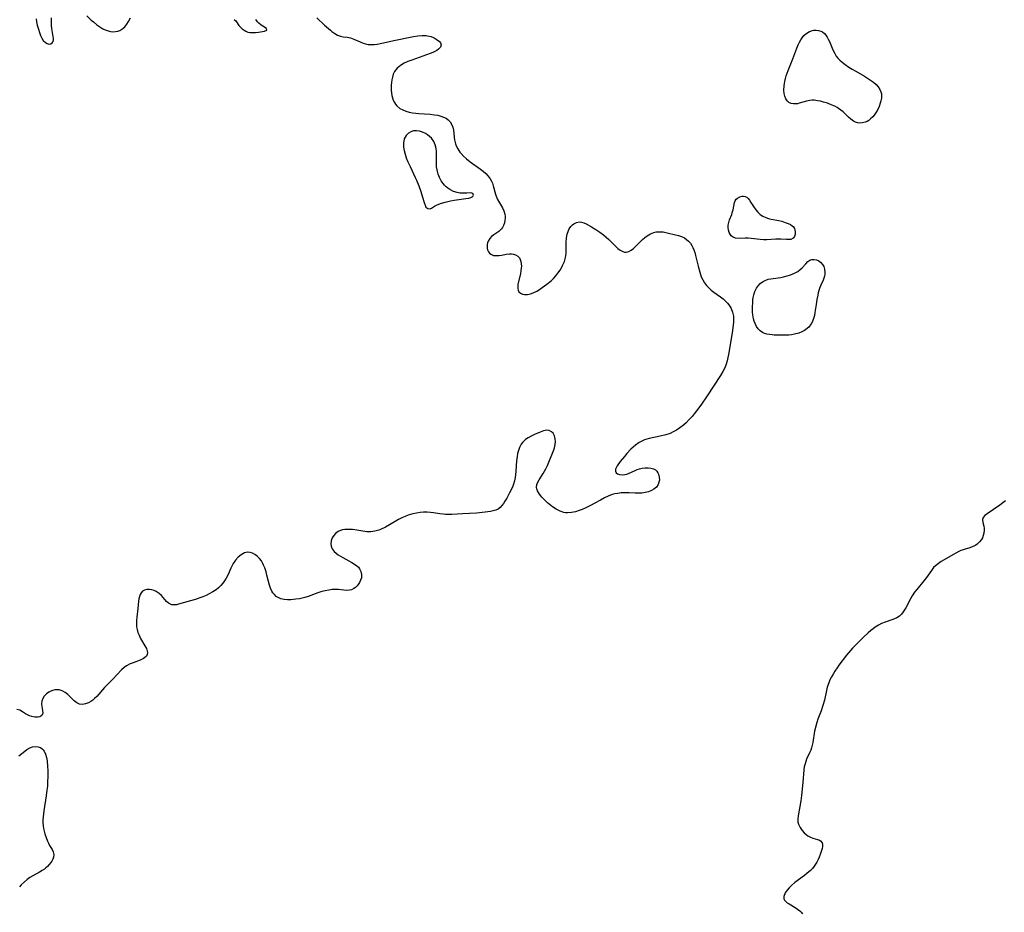
# Model space of a CAD drawing. Units: inches. Extents: x 2039477 to 2044919, y 195029 to 200476.
# Drawn here: x 2039737 to 2039931, y 198213 to 198388 of the extents above; entities that cross this region are included whole.
import ezdxf

# ---------------------------------------------------------------- set-up
doc = ezdxf.new("R2010")
doc.units = ezdxf.units.IN
doc.header["$MEASUREMENT"] = 0
doc.layers.add('c_08_T14S_R18E', color=160, linetype='Continuous')

msp = doc.modelspace()

# ---------------------------------------------------------------- linework, layer by layer
at = {"layer": 'c_08_T14S_R18E', "elevation": 900}
msp.add_lwpolyline([(2039931.11, 198293.5), (2039930.61, 198293.09), (2039930, 198292.64), (2039927.49, 198290.92), (2039927.08, 198290.6), (2039926.75, 198290.23), (2039926.6, 198289.84), (2039926.67, 198289.2), (2039926.87, 198288.53), (2039926.94, 198288.13), (2039926.95, 198287.69), (2039926.89, 198287.1), (2039926.76, 198286.67), (2039926.58, 198286.24), (2039926.38, 198285.91), (2039926.01, 198285.42), (2039925.57, 198284.99), (2039925.3, 198284.78), (2039925.02, 198284.61), (2039924.58, 198284.41), (2039924.12, 198284.25), (2039922.96, 198283.92), (2039922.62, 198283.81), (2039922.31, 198283.69), (2039921.94, 198283.52), (2039921.32, 198283.19), (2039918.48, 198281.53), (2039917.95, 198281.19), (2039917.35, 198280.73), (2039916.98, 198280.37), (2039916.53, 198279.8), (2039915.57, 198278.4), (2039915.06, 198277.72), (2039913.66, 198276.05), (2039913.22, 198275.49), (2039912.75, 198274.8), (2039912.41, 198274.21), (2039911.5, 198272.45), (2039911.26, 198272.05), (2039911.01, 198271.66), (2039910.65, 198271.22), (2039910.26, 198270.83), (2039909.77, 198270.49), (2039909.29, 198270.25), (2039908.78, 198270.07), (2039907.43, 198269.62), (2039906.75, 198269.34), (2039906.11, 198269.01), (2039905.49, 198268.63), (2039905.06, 198268.33), (2039904.63, 198267.99), (2039904.08, 198267.52), (2039903.17, 198266.66), (2039901.01, 198264.48), (2039900.6, 198264.04), (2039899.84, 198263.11), (2039898.34, 198261.13), (2039897.99, 198260.65), (2039897.52, 198259.96), (2039897.18, 198259.41), (2039896.87, 198258.84), (2039896.58, 198258.26), (2039896.33, 198257.67), (2039896.04, 198256.84), (2039895.88, 198256.17), (2039895.49, 198254.25), (2039895.2, 198253.21), (2039894.87, 198252.21), (2039894.22, 198250.52), (2039894, 198249.89), (2039893.78, 198249.13), (2039893.56, 198248.15), (2039893.21, 198245.96), (2039893.09, 198245.4), (2039892.95, 198244.91), (2039892.79, 198244.44), (2039892.56, 198243.89), (2039891.98, 198242.65), (2039891.81, 198242.21), (2039891.67, 198241.76), (2039891.53, 198241.17), (2039891.44, 198240.57), (2039891.22, 198238.1), (2039890.96, 198235.54), (2039890.83, 198234.46), (2039890.66, 198233.35), (2039890.32, 198231.53), (2039890.25, 198230.87), (2039890.26, 198230.57), (2039890.29, 198230.27), (2039890.39, 198229.9), (2039890.71, 198229.2), (2039891.1, 198228.64), (2039891.48, 198228.21), (2039891.89, 198227.83), (2039892.25, 198227.56), (2039892.6, 198227.36), (2039893.2, 198227.12), (2039894.14, 198226.89), (2039894.42, 198226.79), (2039894.74, 198226.6), (2039895.03, 198226.24), (2039895.12, 198225.88), (2039895.1, 198225.49), (2039895.03, 198225.07), (2039894.87, 198224.5), (2039894.68, 198223.91), (2039894.47, 198223.39), (2039894.25, 198222.91), (2039894, 198222.42), (2039893.75, 198222.01), (2039893.48, 198221.62), (2039893.13, 198221.19), (2039892.74, 198220.78), (2039892.06, 198220.17), (2039891.59, 198219.8), (2039889.68, 198218.4), (2039889.06, 198217.86), (2039888.58, 198217.38), (2039888.16, 198216.89), (2039887.79, 198216.36), (2039887.5, 198215.64), (2039887.51, 198215.21), (2039887.65, 198214.94), (2039887.87, 198214.69), (2039888.18, 198214.43), (2039888.54, 198214.18), (2039889.73, 198213.47), (2039890.17, 198213.18), (2039890.62, 198212.83), (2039890.92, 198212.56), (2039891.18, 198212.26)], dxfattribs=at)
at = {"layer": 'c_08_T14S_R18E'}
for points in [[(2039795.6, 198388.48, 902), (2039797.15, 198387.08, 902), (2039798.27, 198386.06, 902), (2039798.58, 198385.78, 902), (2039799.13, 198385.39, 902), (2039799.69, 198385.08, 902), (2039800.24, 198384.9, 902), (2039800.81, 198384.79, 902), (2039801.58, 198384.68, 902), (2039802.25, 198384.54, 902), (2039802.92, 198384.31, 902), (2039804.16, 198383.77, 902), (2039804.74, 198383.54, 902), (2039805.16, 198383.4, 902), (2039805.68, 198383.28, 902), (2039806.08, 198383.23, 902), (2039806.49, 198383.22, 902), (2039806.98, 198383.25, 902), (2039807.48, 198383.33, 902), (2039808.39, 198383.5, 902), (2039811.09, 198384.11, 902), (2039813.95, 198384.7, 902), (2039814.6, 198384.82, 902), (2039815.49, 198384.95, 902), (2039816.31, 198385.02, 902), (2039817.1, 198385, 902), (2039817.39, 198384.97, 902), (2039818.08, 198384.8, 902), (2039818.71, 198384.55, 902), (2039819.32, 198384.2, 902), (2039819.73, 198383.87, 902), (2039819.95, 198383.6, 902), (2039820.07, 198383.19, 902), (2039819.94, 198382.76, 902), (2039819.57, 198382.35, 902), (2039819.22, 198382.1, 902), (2039818.8, 198381.87, 902), (2039818.42, 198381.7, 902), (2039817.92, 198381.49, 902), (2039814.3, 198380.18, 902), (2039813.54, 198379.89, 902), (2039812.82, 198379.58, 902), (2039812.08, 198379.15, 902), (2039811.4, 198378.57, 902), (2039810.91, 198377.92, 902), (2039810.66, 198377.41, 902), (2039810.48, 198376.85, 902), (2039810.36, 198376.31, 902), (2039810.28, 198375.76, 902), (2039810.25, 198375.24, 902), (2039810.24, 198374.74, 902), (2039810.26, 198374.24, 902), (2039810.31, 198373.71, 902), (2039810.39, 198373.19, 902), (2039810.5, 198372.75, 902), (2039810.66, 198372.27, 902), (2039810.87, 198371.83, 902), (2039811.1, 198371.49, 902), (2039811.37, 198371.18, 902), (2039811.96, 198370.69, 902), (2039812.51, 198370.37, 902), (2039813.11, 198370.12, 902), (2039813.76, 198369.93, 902), (2039814.45, 198369.79, 902), (2039815.06, 198369.72, 902), (2039815.68, 198369.66, 902), (2039817.92, 198369.53, 902), (2039818.78, 198369.43, 902), (2039819.4, 198369.32, 902), (2039820, 198369.18, 902), (2039820.54, 198368.98, 902), (2039821.03, 198368.73, 902), (2039821.45, 198368.43, 902), (2039821.82, 198368.06, 902), (2039822.13, 198367.6, 902), (2039822.38, 198367, 902), (2039822.52, 198366.41, 902), (2039822.6, 198365.81, 902), (2039822.66, 198364.98, 902), (2039822.73, 198364.48, 902), (2039822.84, 198363.97, 902), (2039822.92, 198363.68, 902), (2039823.1, 198363.19, 902), (2039823.33, 198362.72, 902), (2039823.76, 198362.1, 902), (2039823.95, 198361.86, 902), (2039824.47, 198361.3, 902), (2039825.05, 198360.76, 902), (2039825.81, 198360.15, 902), (2039827.84, 198358.7, 902), (2039828.31, 198358.34, 902), (2039828.86, 198357.87, 902), (2039829.34, 198357.36, 902), (2039829.74, 198356.8, 902), (2039829.97, 198356.38, 902), (2039830.17, 198355.95, 902), (2039830.33, 198355.47, 902), (2039830.77, 198353.82, 902), (2039830.89, 198353.45, 902), (2039831.19, 198352.75, 902), (2039831.56, 198352.09, 902), (2039832.13, 198351.15, 902), (2039832.42, 198350.54, 902), (2039832.63, 198349.86, 902), (2039832.67, 198349.49, 902), (2039832.68, 198349.13, 902), (2039832.63, 198348.65, 902), (2039832.53, 198348.18, 902), (2039832.34, 198347.63, 902), (2039832.13, 198347.24, 902), (2039831.93, 198346.96, 902), (2039831.69, 198346.7, 902), (2039831.4, 198346.45, 902), (2039830.44, 198345.82, 902), (2039830, 198345.48, 902), (2039829.62, 198345.06, 902), (2039829.33, 198344.57, 902), (2039829.21, 198344.25, 902), (2039829.14, 198343.93, 902), (2039829.1, 198343.56, 902), (2039829.13, 198343.21, 902), (2039829.22, 198342.84, 902), (2039829.37, 198342.5, 902), (2039829.59, 198342.2, 902), (2039829.82, 198342, 902), (2039830.09, 198341.86, 902), (2039830.4, 198341.77, 902), (2039830.92, 198341.72, 902), (2039831.48, 198341.74, 902), (2039832, 198341.81, 902), (2039832.88, 198341.98, 902), (2039833.52, 198342.06, 902), (2039833.93, 198342.06, 902), (2039834.34, 198342.01, 902), (2039834.73, 198341.89, 902), (2039835.13, 198341.64, 902), (2039835.46, 198341.29, 902), (2039835.65, 198340.95, 902), (2039835.78, 198340.57, 902), (2039835.85, 198340.13, 902), (2039835.86, 198339.66, 902), (2039835.83, 198339.24, 902), (2039835.78, 198338.8, 902), (2039835.66, 198338.14, 902), (2039835.18, 198336.1, 902), (2039835.13, 198335.72, 902), (2039835.13, 198335.35, 902), (2039835.21, 198334.95, 902), (2039835.39, 198334.61, 902), (2039835.68, 198334.33, 902), (2039836.07, 198334.14, 902), (2039836.49, 198334.07, 902), (2039837.04, 198334.09, 902), (2039837.65, 198334.21, 902), (2039838.19, 198334.4, 902), (2039838.89, 198334.75, 902), (2039839.43, 198335.08, 902), (2039839.96, 198335.44, 902), (2039840.88, 198336.1, 902), (2039841.73, 198336.79, 902), (2039842.19, 198337.21, 902), (2039842.65, 198337.72, 902), (2039843.06, 198338.26, 902), (2039843.46, 198338.86, 902), (2039843.73, 198339.32, 902), (2039843.98, 198339.78, 902), (2039844.33, 198340.57, 902), (2039844.54, 198341.36, 902), (2039844.64, 198342.16, 902), (2039844.66, 198342.75, 902), (2039844.67, 198344.31, 902), (2039844.74, 198345.23, 902), (2039844.87, 198345.95, 902), (2039845.1, 198346.68, 902), (2039845.27, 198347.01, 902), (2039845.56, 198347.44, 902), (2039845.9, 198347.79, 902), (2039846.15, 198347.99, 902), (2039846.7, 198348.27, 902), (2039847.27, 198348.37, 902), (2039847.7, 198348.31, 902), (2039848.14, 198348.16, 902), (2039848.6, 198347.95, 902), (2039849.65, 198347.39, 902), (2039850.52, 198346.87, 902), (2039851.27, 198346.36, 902), (2039852.01, 198345.8, 902), (2039852.53, 198345.35, 902), (2039853.04, 198344.88, 902), (2039854.49, 198343.43, 902), (2039854.81, 198343.15, 902), (2039855.31, 198342.78, 902), (2039855.8, 198342.52, 902), (2039856.12, 198342.43, 902), (2039856.51, 198342.42, 902), (2039856.98, 198342.53, 902), (2039857.45, 198342.79, 902), (2039857.91, 198343.14, 902), (2039858.17, 198343.38, 902), (2039859.23, 198344.46, 902), (2039859.72, 198344.92, 902), (2039860.17, 198345.29, 902), (2039860.63, 198345.63, 902), (2039861.27, 198345.99, 902), (2039861.93, 198346.26, 902), (2039862.41, 198346.37, 902), (2039863, 198346.42, 902), (2039863.75, 198346.37, 902), (2039864.52, 198346.23, 902), (2039866.16, 198345.84, 902), (2039866.77, 198345.67, 902), (2039867.38, 198345.46, 902), (2039867.93, 198345.19, 902), (2039868.36, 198344.91, 902), (2039868.74, 198344.58, 902), (2039869.11, 198344.17, 902), (2039869.42, 198343.71, 902), (2039869.62, 198343.31, 902), (2039869.79, 198342.89, 902), (2039869.97, 198342.31, 902), (2039870.12, 198341.77, 902), (2039870.63, 198339.65, 902), (2039870.96, 198338.45, 902), (2039871.1, 198338.01, 902), (2039871.26, 198337.58, 902), (2039871.54, 198336.97, 902), (2039871.87, 198336.39, 902), (2039872.27, 198335.86, 902), (2039872.72, 198335.38, 902), (2039873.21, 198334.93, 902), (2039873.73, 198334.52, 902), (2039875.03, 198333.61, 902), (2039875.54, 198333.22, 902), (2039876.12, 198332.7, 902), (2039876.42, 198332.39, 902), (2039876.69, 198332.07, 902), (2039876.97, 198331.65, 902), (2039877.15, 198331.3, 902), (2039877.41, 198330.58, 902), (2039877.57, 198329.82, 902), (2039877.62, 198329.2, 902), (2039877.6, 198328.63, 902), (2039877.53, 198328.02, 902), (2039877.32, 198326.53, 902), (2039876.62, 198322.3, 902), (2039876.5, 198321.66, 902), (2039876.35, 198321.02, 902), (2039876.16, 198320.39, 902), (2039875.87, 198319.65, 902), (2039875.52, 198318.94, 902), (2039875.06, 198318.16, 902), (2039872.42, 198314.14, 902), (2039871.15, 198312.31, 902), (2039870.31, 198311.17, 902), (2039869.88, 198310.63, 902), (2039869.44, 198310.1, 902), (2039868.87, 198309.46, 902), (2039868.26, 198308.86, 902), (2039867.74, 198308.39, 902), (2039867.07, 198307.86, 902), (2039866.37, 198307.39, 902), (2039865.75, 198307.05, 902), (2039865.11, 198306.76, 902), (2039864.29, 198306.48, 902), (2039863.2, 198306.21, 902), (2039861.02, 198305.74, 902), (2039860.56, 198305.61, 902), (2039860.11, 198305.47, 902), (2039859.67, 198305.3, 902), (2039859.02, 198304.97, 902), (2039858.29, 198304.46, 902), (2039857.85, 198304.07, 902), (2039857.43, 198303.66, 902), (2039856.61, 198302.77, 902), (2039856.15, 198302.23, 902), (2039855.33, 198301.21, 902), (2039854.74, 198300.4, 902), (2039854.55, 198300.09, 902), (2039854.38, 198299.7, 902), (2039854.36, 198299.29, 902), (2039854.53, 198298.97, 902), (2039854.78, 198298.79, 902), (2039855.19, 198298.64, 902), (2039855.72, 198298.58, 902), (2039856.19, 198298.64, 902), (2039856.62, 198298.76, 902), (2039857.06, 198298.93, 902), (2039858.14, 198299.42, 902), (2039858.64, 198299.62, 902), (2039859.12, 198299.77, 902), (2039859.6, 198299.88, 902), (2039860.19, 198299.96, 902), (2039860.78, 198299.98, 902), (2039861.34, 198299.93, 902), (2039861.85, 198299.78, 902), (2039862.23, 198299.57, 902), (2039862.54, 198299.29, 902), (2039862.72, 198299.01, 902), (2039862.86, 198298.7, 902), (2039862.99, 198298.13, 902), (2039863.01, 198297.55, 902), (2039862.93, 198297.13, 902), (2039862.78, 198296.72, 902), (2039862.43, 198296.2, 902), (2039861.95, 198295.79, 902), (2039861.45, 198295.5, 902), (2039860.86, 198295.27, 902), (2039860.23, 198295.1, 902), (2039859.57, 198295, 902), (2039858.9, 198294.97, 902), (2039858.22, 198295, 902), (2039857.04, 198295.06, 902), (2039856.11, 198295.07, 902), (2039855.48, 198295.04, 902), (2039854.86, 198294.96, 902), (2039854.24, 198294.84, 902), (2039853.74, 198294.71, 902), (2039852.95, 198294.43, 902), (2039852.2, 198294.07, 902), (2039851.42, 198293.65, 902), (2039850.2, 198292.95, 902), (2039849.58, 198292.62, 902), (2039848.41, 198292.05, 902), (2039847.82, 198291.8, 902), (2039847.24, 198291.57, 902), (2039846.48, 198291.33, 902), (2039845.71, 198291.17, 902), (2039844.96, 198291.12, 902), (2039844.56, 198291.15, 902), (2039844.21, 198291.21, 902), (2039843.46, 198291.46, 902), (2039842.72, 198291.84, 902), (2039842, 198292.32, 902), (2039841.31, 198292.85, 902), (2039841, 198293.11, 902), (2039840.42, 198293.66, 902), (2039839.89, 198294.22, 902), (2039839.44, 198294.78, 902), (2039839.05, 198295.43, 902), (2039838.89, 198295.83, 902), (2039838.84, 198296.13, 902), (2039838.93, 198296.7, 902), (2039839.05, 198297.02, 902), (2039839.34, 198297.59, 902), (2039840.14, 198298.87, 902), (2039840.67, 198299.79, 902), (2039840.99, 198300.42, 902), (2039841.29, 198301.08, 902), (2039842.01, 198302.87, 902), (2039842.25, 198303.54, 902), (2039842.36, 198303.9, 902), (2039842.51, 198304.55, 902), (2039842.56, 198305.19, 902), (2039842.53, 198305.68, 902), (2039842.38, 198306.26, 902), (2039842.1, 198306.78, 902), (2039841.79, 198307.09, 902), (2039841.3, 198307.32, 902), (2039840.89, 198307.36, 902), (2039840.2, 198307.23, 902), (2039839.56, 198307.01, 902), (2039838.44, 198306.54, 902), (2039837.76, 198306.21, 902), (2039837.2, 198305.89, 902), (2039836.68, 198305.53, 902), (2039836.28, 198305.18, 902), (2039836.07, 198304.95, 902), (2039835.81, 198304.61, 902), (2039835.48, 198303.99, 902), (2039835.27, 198303.42, 902), (2039835.12, 198302.81, 902), (2039835, 198302.14, 902), (2039834.92, 198301.43, 902), (2039834.76, 198299.27, 902), (2039834.61, 198298.1, 902), (2039834.48, 198297.43, 902), (2039834.31, 198296.79, 902), (2039834.16, 198296.35, 902), (2039833.87, 198295.68, 902), (2039833.55, 198295.04, 902), (2039832.97, 198294, 902), (2039832.6, 198293.4, 902), (2039832.33, 198292.99, 902), (2039832.01, 198292.55, 902), (2039831.67, 198292.17, 902), (2039831.29, 198291.87, 902), (2039830.83, 198291.65, 902), (2039830.3, 198291.5, 902), (2039829.78, 198291.39, 902), (2039828.75, 198291.23, 902), (2039827, 198291.06, 902), (2039824.26, 198290.91, 902), (2039822.17, 198290.82, 902), (2039821.54, 198290.81, 902), (2039820.92, 198290.83, 902), (2039820.46, 198290.86, 902), (2039819.84, 198290.94, 902), (2039818.58, 198291.14, 902), (2039817.96, 198291.21, 902), (2039817.32, 198291.25, 902), (2039816.62, 198291.24, 902), (2039815.92, 198291.19, 902), (2039815.21, 198291.09, 902), (2039814.51, 198290.94, 902), (2039813.61, 198290.67, 902), (2039812.97, 198290.42, 902), (2039812.35, 198290.15, 902), (2039811.67, 198289.8, 902), (2039809.91, 198288.74, 902), (2039809.13, 198288.31, 902), (2039808.13, 198287.86, 902), (2039807.81, 198287.74, 902), (2039807.01, 198287.51, 902), (2039806.21, 198287.39, 902), (2039805.43, 198287.4, 902), (2039804.69, 198287.5, 902), (2039803.1, 198287.78, 902), (2039802.64, 198287.83, 902), (2039802.18, 198287.86, 902), (2039801.63, 198287.86, 902), (2039801.09, 198287.82, 902), (2039800.68, 198287.75, 902), (2039800.24, 198287.63, 902), (2039799.84, 198287.46, 902), (2039799.53, 198287.27, 902), (2039799.26, 198287.05, 902), (2039798.95, 198286.7, 902), (2039798.65, 198286.23, 902), (2039798.43, 198285.64, 902), (2039798.34, 198285.06, 902), (2039798.4, 198284.57, 902), (2039798.64, 198284.04, 902), (2039799.02, 198283.55, 902), (2039799.39, 198283.21, 902), (2039799.81, 198282.89, 902), (2039800.26, 198282.61, 902), (2039800.72, 198282.34, 902), (2039802.47, 198281.36, 902), (2039803.01, 198281.02, 902), (2039803.5, 198280.67, 902), (2039803.78, 198280.41, 902), (2039804.02, 198280.13, 902), (2039804.3, 198279.59, 902), (2039804.42, 198279.01, 902), (2039804.38, 198278.36, 902), (2039804.23, 198277.87, 902), (2039804.02, 198277.45, 902), (2039803.76, 198277.06, 902), (2039803.55, 198276.79, 902), (2039803.24, 198276.47, 902), (2039802.88, 198276.21, 902), (2039802.45, 198276, 902), (2039802.02, 198275.89, 902), (2039801.42, 198275.87, 902), (2039799.89, 198276.02, 902), (2039799.32, 198276.05, 902), (2039798.66, 198276.02, 902), (2039797.96, 198275.93, 902), (2039797.28, 198275.8, 902), (2039796.59, 198275.63, 902), (2039795.82, 198275.38, 902), (2039793.91, 198274.69, 902), (2039793.25, 198274.49, 902), (2039792.72, 198274.36, 902), (2039792.2, 198274.24, 902), (2039791.49, 198274.13, 902), (2039790.98, 198274.07, 902), (2039790.48, 198274.03, 902), (2039789.87, 198274.03, 902), (2039789.18, 198274.09, 902), (2039788.53, 198274.23, 902), (2039788.03, 198274.44, 902), (2039787.62, 198274.7, 902), (2039787.25, 198275.04, 902), (2039786.98, 198275.37, 902), (2039786.74, 198275.75, 902), (2039786.5, 198276.29, 902), (2039786.3, 198276.88, 902), (2039786.09, 198277.63, 902), (2039785.79, 198278.89, 902), (2039785.62, 198279.52, 902), (2039785.37, 198280.28, 902), (2039785.13, 198280.86, 902), (2039784.92, 198281.28, 902), (2039784.69, 198281.66, 902), (2039784.31, 198282.16, 902), (2039783.89, 198282.58, 902), (2039783.43, 198282.91, 902), (2039782.96, 198283.16, 902), (2039782.47, 198283.31, 902), (2039782, 198283.37, 902), (2039781.71, 198283.34, 902), (2039781.36, 198283.24, 902), (2039780.69, 198282.87, 902), (2039780.16, 198282.41, 902), (2039779.62, 198281.81, 902), (2039779.14, 198281.13, 902), (2039778.94, 198280.78, 902), (2039778.66, 198280.21, 902), (2039778.13, 198279.01, 902), (2039777.77, 198278.29, 902), (2039777.45, 198277.78, 902), (2039777.1, 198277.28, 902), (2039776.7, 198276.82, 902), (2039776.26, 198276.4, 902), (2039775.78, 198276, 902), (2039775.13, 198275.56, 902), (2039774.45, 198275.16, 902), (2039773.84, 198274.86, 902), (2039773.21, 198274.6, 902), (2039772.4, 198274.31, 902), (2039771.92, 198274.16, 902), (2039768.36, 198273.14, 902), (2039767.97, 198273.06, 902), (2039767.53, 198273.02, 902), (2039767.11, 198273.06, 902), (2039766.79, 198273.15, 902), (2039766.39, 198273.36, 902), (2039766.01, 198273.69, 902), (2039765.05, 198274.85, 902), (2039764.57, 198275.29, 902), (2039764.02, 198275.65, 902), (2039763.6, 198275.85, 902), (2039763.16, 198275.98, 902), (2039762.69, 198276.05, 902), (2039762.14, 198276.02, 902), (2039761.67, 198275.9, 902), (2039761.33, 198275.7, 902), (2039761.06, 198275.42, 902), (2039760.85, 198275.07, 902), (2039760.71, 198274.69, 902), (2039760.6, 198274.18, 902), (2039760.54, 198273.75, 902), (2039760.42, 198272.31, 902), (2039760.19, 198270.63, 902), (2039760.13, 198269.93, 902), (2039760.11, 198269.29, 902), (2039760.15, 198268.71, 902), (2039760.25, 198268.15, 902), (2039760.41, 198267.58, 902), (2039760.62, 198267.04, 902), (2039760.92, 198266.42, 902), (2039761.76, 198264.98, 902), (2039762.06, 198264.42, 902), (2039762.25, 198263.91, 902), (2039762.29, 198263.62, 902), (2039762.25, 198263.23, 902), (2039762.1, 198262.96, 902), (2039761.79, 198262.65, 902), (2039761.53, 198262.47, 902), (2039761.23, 198262.31, 902), (2039760.82, 198262.13, 902), (2039759.44, 198261.64, 902), (2039758.88, 198261.42, 902), (2039758.18, 198261.06, 902), (2039757.67, 198260.69, 902), (2039757.2, 198260.25, 902), (2039755.49, 198258.41, 902), (2039753.85, 198256.74, 902), (2039752.31, 198255.01, 902), (2039751.88, 198254.59, 902), (2039751.52, 198254.29, 902), (2039751.13, 198254.01, 902), (2039750.68, 198253.76, 902), (2039750.09, 198253.54, 902), (2039749.42, 198253.41, 902), (2039748.91, 198253.47, 902), (2039748.38, 198253.72, 902), (2039747.88, 198254.12, 902), (2039746.92, 198255.09, 902), (2039746.61, 198255.38, 902), (2039746.12, 198255.77, 902), (2039745.6, 198256.07, 902), (2039745.29, 198256.2, 902), (2039744.89, 198256.29, 902), (2039744.08, 198256.29, 902), (2039743.61, 198256.18, 902), (2039743.16, 198256.01, 902), (2039742.88, 198255.86, 902), (2039742.39, 198255.51, 902), (2039741.98, 198255.08, 902), (2039741.67, 198254.61, 902), (2039741.48, 198254.11, 902), (2039741.42, 198253.58, 902), (2039741.48, 198253.06, 902), (2039741.66, 198252.23, 902), (2039741.67, 198251.74, 902), (2039741.49, 198251.29, 902), (2039741.12, 198251.02, 902), (2039740.7, 198250.92, 902), (2039740.41, 198250.92, 902), (2039740.1, 198250.95, 902), (2039739.51, 198251.07, 902), (2039739.08, 198251.21, 902), (2039738.67, 198251.39, 902), (2039738.29, 198251.6, 902), (2039737.69, 198251.98, 902), (2039737.17, 198252.28, 902), (2039736.57, 198252.46, 902)], [(2039740.36, 198388.28, 902), (2039740.47, 198387.68, 902), (2039740.61, 198387.08, 902), (2039740.84, 198386.25, 902), (2039741.03, 198385.63, 902), (2039741.25, 198385.05, 902), (2039741.51, 198384.49, 902), (2039741.79, 198384.05, 902), (2039742.21, 198383.62, 902), (2039742.54, 198383.44, 902), (2039742.94, 198383.35, 902), (2039743.26, 198383.41, 902), (2039743.53, 198383.56, 902), (2039743.72, 198383.85, 902), (2039743.78, 198384.14, 902), (2039743.77, 198384.44, 902), (2039743.48, 198386.42, 902), (2039743.43, 198386.96, 902), (2039743.41, 198387.72, 902), (2039743.43, 198388.48, 902)], [(2039750.37, 198388.89, 902), (2039751.2, 198388.07, 902), (2039751.64, 198387.68, 902), (2039752.33, 198387.13, 902), (2039752.71, 198386.85, 902), (2039753.09, 198386.59, 902), (2039753.52, 198386.34, 902), (2039753.96, 198386.13, 902), (2039754.55, 198385.92, 902), (2039755.01, 198385.82, 902), (2039755.47, 198385.77, 902), (2039756, 198385.79, 902), (2039756.43, 198385.87, 902), (2039756.84, 198386.01, 902), (2039757.42, 198386.37, 902), (2039757.81, 198386.73, 902), (2039758.21, 198387.23, 902), (2039758.57, 198387.79, 902), (2039758.93, 198388.49, 902)], [(2039779.37, 198388.2, 902), (2039779.66, 198387.88, 902), (2039780.29, 198386.98, 902), (2039780.58, 198386.63, 902), (2039780.91, 198386.31, 902), (2039781.3, 198386.04, 902), (2039781.64, 198385.85, 902), (2039782.01, 198385.71, 902), (2039782.43, 198385.62, 902), (2039782.86, 198385.59, 902), (2039783.52, 198385.61, 902), (2039784.16, 198385.69, 902), (2039784.89, 198385.8, 902), (2039785.34, 198385.9, 902), (2039785.74, 198386.09, 902), (2039785.72, 198386.43, 902), (2039785.01, 198386.84, 902), (2039784.63, 198387.06, 902), (2039784.17, 198387.43, 902), (2039783.91, 198387.71, 902), (2039783.62, 198388.14, 902)], [(2039736.94, 198243.31, 902), (2039738.12, 198244.25, 902), (2039738.56, 198244.58, 902), (2039739.13, 198244.9, 902), (2039739.67, 198245.09, 902), (2039740.33, 198245.16, 902), (2039740.79, 198245.1, 902), (2039741.21, 198244.94, 902), (2039741.55, 198244.72, 902), (2039741.78, 198244.48, 902), (2039741.95, 198244.23, 902), (2039742.21, 198243.67, 902), (2039742.39, 198243.03, 902), (2039742.52, 198242.31, 902), (2039742.64, 198241.2, 902), (2039742.68, 198240.43, 902), (2039742.69, 198239.31, 902), (2039742.64, 198238.16, 902), (2039742.58, 198237.36, 902), (2039742.5, 198236.55, 902), (2039742.35, 198235.46, 902), (2039741.89, 198232.53, 902), (2039741.74, 198231.3, 902), (2039741.69, 198230.72, 902), (2039741.69, 198230.14, 902), (2039741.74, 198229.57, 902), (2039741.84, 198229, 902), (2039741.96, 198228.48, 902), (2039742.11, 198227.96, 902), (2039742.33, 198227.29, 902), (2039742.64, 198226.52, 902), (2039742.83, 198226.12, 902), (2039743.03, 198225.72, 902), (2039743.5, 198224.88, 902), (2039743.72, 198224.45, 902), (2039743.86, 198223.91, 902), (2039743.81, 198223.4, 902), (2039743.66, 198223.01, 902), (2039743.44, 198222.62, 902), (2039743.25, 198222.32, 902), (2039742.96, 198221.94, 902), (2039742.61, 198221.56, 902), (2039742.29, 198221.27, 902), (2039742.01, 198221.06, 902), (2039741.57, 198220.76, 902), (2039741.06, 198220.45, 902), (2039739.72, 198219.7, 902), (2039739.16, 198219.36, 902), (2039738.62, 198218.99, 902), (2039738, 198218.49, 902), (2039737.44, 198217.94, 902), (2039737.09, 198217.53, 902)]]:
    msp.add_polyline3d(points, dxfattribs=at)
for points in [[(2039903.52, 198367.98, 902), (2039902.92, 198367.83, 902), (2039902.45, 198367.8, 902), (2039901.99, 198367.86, 902), (2039901.6, 198368, 902), (2039901.22, 198368.19, 902), (2039900.7, 198368.57, 902), (2039900.24, 198368.97, 902), (2039899.18, 198369.98, 902), (2039898.72, 198370.36, 902), (2039898.28, 198370.67, 902), (2039897.98, 198370.85, 902), (2039897.52, 198371.1, 902), (2039896.8, 198371.41, 902), (2039896.07, 198371.69, 902), (2039895.33, 198371.92, 902), (2039894.74, 198372.08, 902), (2039894.16, 198372.19, 902), (2039893.49, 198372.27, 902), (2039893.06, 198372.28, 902), (2039892.64, 198372.25, 902), (2039891.97, 198372.12, 902), (2039890.53, 198371.68, 902), (2039890.17, 198371.6, 902), (2039889.82, 198371.56, 902), (2039889.39, 198371.57, 902), (2039888.94, 198371.66, 902), (2039888.51, 198371.87, 902), (2039888.15, 198372.18, 902), (2039887.87, 198372.59, 902), (2039887.68, 198373.08, 902), (2039887.57, 198373.64, 902), (2039887.52, 198374.3, 902), (2039887.57, 198375.1, 902), (2039887.63, 198375.55, 902), (2039887.71, 198376, 902), (2039887.84, 198376.54, 902), (2039887.99, 198377.08, 902), (2039888.35, 198378.17, 902), (2039889.27, 198380.43, 902), (2039890.08, 198382.53, 902), (2039890.35, 198383.16, 902), (2039890.59, 198383.68, 902), (2039890.85, 198384.16, 902), (2039891.11, 198384.57, 902), (2039891.45, 198385.01, 902), (2039891.84, 198385.38, 902), (2039892.56, 198385.82, 902), (2039892.94, 198385.96, 902), (2039893.41, 198386.05, 902), (2039893.89, 198386.07, 902), (2039894.35, 198386.01, 902), (2039894.76, 198385.88, 902), (2039895.08, 198385.72, 902), (2039895.48, 198385.39, 902), (2039895.76, 198385.07, 902), (2039896.01, 198384.69, 902), (2039896.24, 198384.29, 902), (2039896.46, 198383.81, 902), (2039897.15, 198382.19, 902), (2039897.52, 198381.45, 902), (2039897.83, 198380.96, 902), (2039898.15, 198380.56, 902), (2039898.52, 198380.17, 902), (2039898.96, 198379.78, 902), (2039899.56, 198379.32, 902), (2039900.32, 198378.81, 902), (2039900.97, 198378.4, 902), (2039901.65, 198378.01, 902), (2039903.36, 198377.05, 902), (2039904, 198376.66, 902), (2039904.78, 198376.13, 902), (2039905.18, 198375.82, 902), (2039905.66, 198375.4, 902), (2039906.09, 198374.91, 902), (2039906.42, 198374.39, 902), (2039906.61, 198373.92, 902), (2039906.69, 198373.54, 902), (2039906.72, 198373.11, 902), (2039906.7, 198372.68, 902), (2039906.62, 198372.19, 902), (2039906.49, 198371.7, 902), (2039906.25, 198371.05, 902), (2039905.98, 198370.48, 902), (2039905.68, 198369.93, 902), (2039905.28, 198369.35, 902), (2039904.99, 198369.02, 902), (2039904.59, 198368.62, 902), (2039904.21, 198368.33, 902), (2039903.87, 198368.13, 902)], [(2039819.16, 198360.6, 902), (2039819.18, 198361.75, 902), (2039819.16, 198362.24, 902), (2039819.09, 198362.79, 902), (2039818.91, 198363.52, 902), (2039818.62, 198364.2, 902), (2039818.18, 198364.8, 902), (2039817.8, 198365.16, 902), (2039817.37, 198365.48, 902), (2039816.99, 198365.72, 902), (2039816.41, 198365.99, 902), (2039815.78, 198366.18, 902), (2039815.19, 198366.27, 902), (2039814.62, 198366.24, 902), (2039814.1, 198366.09, 902), (2039813.64, 198365.83, 902), (2039813.18, 198365.38, 902), (2039812.81, 198364.68, 902), (2039812.65, 198363.83, 902), (2039812.67, 198363.06, 902), (2039812.78, 198362.38, 902), (2039812.96, 198361.68, 902), (2039813.2, 198360.97, 902), (2039813.52, 198360.2, 902), (2039813.95, 198359.25, 902), (2039814.99, 198357.08, 902), (2039815.21, 198356.56, 902), (2039815.65, 198355.45, 902), (2039816.05, 198354.35, 902), (2039816.42, 198353.22, 902), (2039816.71, 198352.19, 902), (2039816.9, 198351.64, 902), (2039817.09, 198351.26, 902), (2039817.42, 198350.98, 902), (2039817.89, 198350.94, 902), (2039818.19, 198351.07, 902), (2039818.75, 198351.42, 902), (2039819.13, 198351.63, 902), (2039819.6, 198351.83, 902), (2039820.12, 198352.01, 902), (2039820.88, 198352.23, 902), (2039821.93, 198352.47, 902), (2039822.64, 198352.6, 902), (2039824.94, 198352.95, 902), (2039825.52, 198353.05, 902), (2039825.91, 198353.15, 902), (2039826.3, 198353.33, 902), (2039826.47, 198353.62, 902), (2039826.33, 198353.93, 902), (2039825.94, 198354.08, 902), (2039825.15, 198354.01, 902), (2039824.73, 198353.98, 902), (2039824.26, 198353.99, 902), (2039823.75, 198354.03, 902), (2039823.2, 198354.13, 902), (2039822.47, 198354.36, 902), (2039821.76, 198354.71, 902), (2039821.39, 198354.96, 902), (2039821.04, 198355.25, 902), (2039820.73, 198355.55, 902), (2039820.45, 198355.89, 902), (2039820.08, 198356.46, 902), (2039819.76, 198357.07, 902), (2039819.5, 198357.73, 902), (2039819.42, 198358.01, 902), (2039819.27, 198358.6, 902), (2039819.19, 198359.2, 902), (2039819.15, 198359.9, 902)], [(2039889.74, 198346.37, 902), (2039889.71, 198345.92, 902), (2039889.59, 198345.51, 902), (2039889.32, 198345.15, 902), (2039888.87, 198344.92, 902), (2039888.51, 198344.87, 902), (2039888, 198344.88, 902), (2039886.92, 198344.94, 902), (2039886.4, 198344.94, 902), (2039885.91, 198344.93, 902), (2039884.19, 198344.83, 902), (2039883.5, 198344.83, 902), (2039882.87, 198344.88, 902), (2039881.08, 198345.1, 902), (2039880.47, 198345.14, 902), (2039879.9, 198345.13, 902), (2039878.69, 198345.08, 902), (2039878, 198345.15, 902), (2039877.53, 198345.33, 902), (2039877.17, 198345.62, 902), (2039876.93, 198345.91, 902), (2039876.73, 198346.28, 902), (2039876.59, 198346.75, 902), (2039876.53, 198347.26, 902), (2039876.57, 198347.73, 902), (2039876.66, 198348.22, 902), (2039876.84, 198348.79, 902), (2039877.24, 198349.84, 902), (2039877.43, 198350.39, 902), (2039877.52, 198350.74, 902), (2039877.82, 198352.16, 902), (2039877.96, 198352.51, 902), (2039878.15, 198352.81, 902), (2039878.4, 198353.05, 902), (2039878.82, 198353.29, 902), (2039879.28, 198353.41, 902), (2039879.59, 198353.42, 902), (2039879.9, 198353.36, 902), (2039880.2, 198353.19, 902), (2039880.48, 198352.94, 902), (2039880.74, 198352.62, 902), (2039881.03, 198352.2, 902), (2039881.55, 198351.36, 902), (2039881.98, 198350.71, 902), (2039882.38, 198350.24, 902), (2039882.84, 198349.82, 902), (2039883.36, 198349.47, 902), (2039883.93, 198349.2, 902), (2039884.46, 198349.02, 902), (2039885.01, 198348.89, 902), (2039886.51, 198348.61, 902), (2039887.1, 198348.47, 902), (2039887.79, 198348.27, 902), (2039888.34, 198348.06, 902), (2039888.82, 198347.82, 902), (2039889.15, 198347.61, 902), (2039889.41, 198347.37, 902), (2039889.59, 198347.06, 902), (2039889.7, 198346.72, 902)], [(2039881.43, 198333, 902), (2039881.5, 198333.51, 902), (2039881.6, 198334, 902), (2039881.82, 198334.69, 902), (2039882.12, 198335.29, 902), (2039882.49, 198335.82, 902), (2039882.87, 198336.22, 902), (2039883.3, 198336.57, 902), (2039883.83, 198336.86, 902), (2039884.4, 198337.06, 902), (2039884.94, 198337.17, 902), (2039886.42, 198337.37, 902), (2039886.94, 198337.45, 902), (2039887.46, 198337.56, 902), (2039888.13, 198337.72, 902), (2039888.59, 198337.85, 902), (2039889.03, 198338, 902), (2039889.72, 198338.31, 902), (2039890.24, 198338.61, 902), (2039890.71, 198338.96, 902), (2039891.11, 198339.34, 902), (2039891.81, 198340.13, 902), (2039892.21, 198340.54, 902), (2039892.59, 198340.81, 902), (2039893.04, 198340.97, 902), (2039893.47, 198340.99, 902), (2039893.92, 198340.9, 902), (2039894.37, 198340.72, 902), (2039894.8, 198340.4, 902), (2039895.13, 198340, 902), (2039895.35, 198339.57, 902), (2039895.5, 198339.09, 902), (2039895.57, 198338.47, 902), (2039895.55, 198338.07, 902), (2039895.49, 198337.68, 902), (2039895.38, 198337.29, 902), (2039895.23, 198336.91, 902), (2039894.81, 198335.94, 902), (2039894.6, 198335.42, 902), (2039894.42, 198334.87, 902), (2039894.29, 198334.42, 902), (2039894.17, 198333.95, 902), (2039894, 198333.09, 902), (2039893.84, 198332.1, 902), (2039893.62, 198330.52, 902), (2039893.51, 198329.92, 902), (2039893.36, 198329.35, 902), (2039893.15, 198328.79, 902), (2039892.87, 198328.28, 902), (2039892.41, 198327.68, 902), (2039891.84, 198327.17, 902), (2039891.56, 198326.99, 902), (2039891.02, 198326.7, 902), (2039890.44, 198326.46, 902), (2039889.62, 198326.24, 902), (2039889.01, 198326.14, 902), (2039888.47, 198326.1, 902), (2039887.66, 198326.07, 902), (2039885.63, 198326.1, 902), (2039885.19, 198326.12, 902), (2039884.66, 198326.18, 902), (2039884.17, 198326.27, 902), (2039883.73, 198326.4, 902), (2039883.31, 198326.6, 902), (2039882.84, 198326.94, 902), (2039882.45, 198327.34, 902), (2039882.12, 198327.8, 902), (2039881.85, 198328.35, 902), (2039881.67, 198328.82, 902), (2039881.54, 198329.31, 902), (2039881.41, 198330.06, 902), (2039881.36, 198330.59, 902), (2039881.34, 198331.59, 902), (2039881.38, 198332.53, 902)]]:
    msp.add_polyline3d(points, close=True, dxfattribs=at)

doc.saveas('drawing.dxf')
